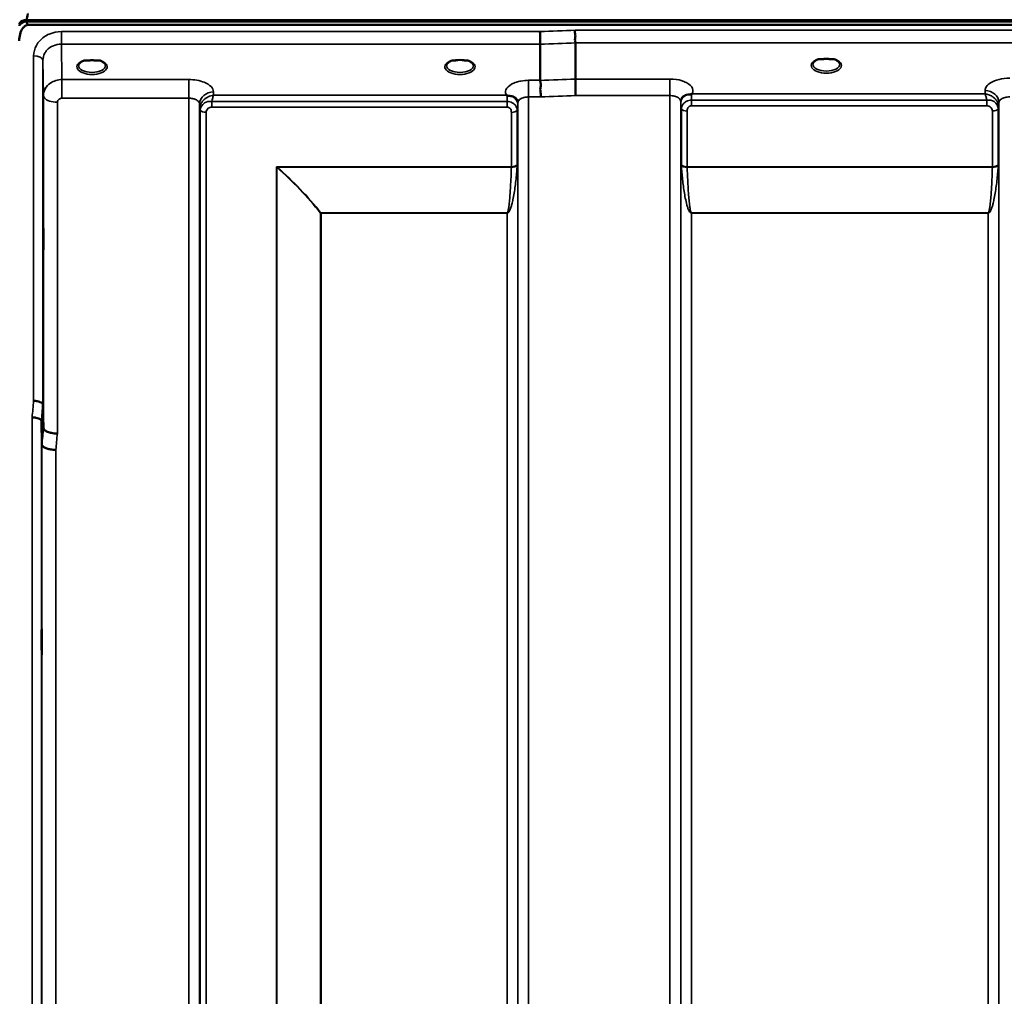
# Model space of a CAD drawing. Units: millimetres. Extents: x 0 to 14850, y 0 to 10500.
# Drawn here: x 7317 to 7637, y 7724 to 8041 of the extents above; entities that cross this region are included whole.
import ezdxf

# ---------------------------------------------------------------- set-up
doc = ezdxf.new("R2010")
doc.units = ezdxf.units.MM
doc.header["$LTSCALE"] = 50
doc.layers.add('Visible (ISO)', color=7, linetype='Continuous', lineweight=50)
doc.layers.add('Visible Narrow (ISO)', color=7, linetype='Continuous', lineweight=35)

msp = doc.modelspace()

# ---------------------------------------------------------------- linework, layer by layer
at = {"layer": 'Visible (ISO)'}
for p, q in [((7319.05, 8040.73), (8314.76, 8040.73)), ((7319.05, 8040.3), (7319.05, 8040.73)), ((7319.05, 8040.3), (8314.76, 8040.3)), ((7316.96, 8039.25), (7316.96, 8039.68)), ((8314.06, 8039.19), (7319.75, 8039.19)), ((7485.95, 8032.91), (7485.95, 8021.17)), ((7497.4, 8033.35), (7497.4, 8021.6)), ((7339.68, 8027.66), (7338.05, 8027.66)), ((7342.76, 8027.66), (7341.13, 8027.66)), ((7458.51, 8027.66), (7457.55, 8027.66)), ((7462.26, 8027.66), (7461.3, 8027.66)), ((7578.11, 8028.09), (7576.53, 8028.09)), ((7581.28, 8028.09), (7579.69, 8028.09)), ((7343.85, 8024.59), (7343.85, 8024.59)), ((7324.43, 7915.94), (7324.63, 7908.22)), ((7324.13, 7902.86), (7323.93, 7910.58))]:
    msp.add_line(p, q, dxfattribs=at)
for centre, major_axis, ratio, start_param, end_param in [((7319.75, 8039.16), (3, 0), 0.57735, 1.780503, 2.764425), ((7319.75, 8039.04), (-3, 0), 0.57735, 4.947213, 5.905287), ((7319.75, 8038.61), (-3, 0), 0.57735, 4.947213, 5.905287), ((7319.75, 8079.54), (0, 40.36), 0.074338, 2.906769, 3.141593), ((7319.75, 7956.83), (0, -85.91), 0.034921, 3.141593, 3.351299), ((7340.4, 8025.51), (4.3, 0), 0.507558, 1.401424, 1.740169), ((7459.9, 8025.55), (4.4, 0), 0.507558, 1.248208, 1.893385), ((7578.9, 8025.95), (4.3, 0), 0.507558, 1.386041, 1.755552)]:
    msp.add_ellipse(centre, major_axis=major_axis, ratio=ratio, start_param=start_param, end_param=end_param, dxfattribs=at)
for points, knots in [([(7319.75, 8039.19), (7319.56, 8039.19), (7319.37, 8039.16), (7319.02, 8039.04), (7318.85, 8038.96), (7318.39, 8038.66), (7318.12, 8038.39), (7317.49, 8037.55), (7317.2, 8036.87), (7316.83, 8035.45), (7316.75, 8034.71), (7316.75, 8034.03)], [0, 0, 0, 0, 0.0564436, 0.0564436, 0.1128872, 0.1128872, 0.2257744, 0.2257744, 0.4590328, 0.4590328, 0.6922912, 0.6922912, 0.6922912, 0.6922912]), ([(7316.96, 8039.8), (7316.88, 8039.68), (7316.82, 8039.61), (7316.79, 8039.57), (7316.79, 8039.56), (7316.79, 8039.56)], [-0.04362131, -0.04362131, -0.04362131, -0.04362131, -0.01760006, -0.01760006, -0.01752644, -0.01752644, -0.01752644, -0.01752644]), ([(7316.79, 8038.85), (7316.79, 8038.87), (7316.8, 8038.88), (7316.84, 8039.03), (7316.9, 8039.16), (7316.96, 8039.25)], [-0.0643786, -0.0643786, -0.0643786, -0.0643786, -0.05738138, -0.05738138, 0, 0, 0, 0]), ([(7485.89, 8036.98), (7485.9, 8036.64), (7485.91, 8036.27), (7485.92, 8035.6), (7485.92, 8035.32), (7485.93, 8034.94), (7485.93, 8034.83), (7485.94, 8034.35), (7485.94, 8034), (7485.95, 8033.37), (7485.95, 8033.11), (7485.95, 8032.91)], [-0.000801, -0.000801, -0.000801, -0.000801, 0.1160188, 0.1160188, 0.1999805, 0.1999805, 0.2332321, 0.2332321, 0.3504162, 0.3504162, 0.4675848, 0.4675848, 0.4675848, 0.4675848]), ([(7497.34, 8037.42), (7497.34, 8037.41), (7497.33, 8037.4), (7497.28, 8037.29), (7497.25, 8037.17), (7497.23, 8036.93), (7497.23, 8036.81), (7497.27, 8036.44), (7497.32, 8036.18), (7497.38, 8035.74), (7497.4, 8035.5), (7497.31, 8034.98), (7497.23, 8034.64), (7497.26, 8034.06), (7497.3, 8033.89), (7497.37, 8033.59), (7497.4, 8033.46), (7497.4, 8033.35)], [-0.9707782, -0.9707782, -0.9707782, -0.9707782, -0.9627915, -0.9627915, -0.8250648, -0.8250648, -0.692519, -0.692519, -0.4273441, -0.4273441, -0.2271722, -0.2271722, -0.1219607, -0.1219607, -0.0652015, -0.0652015, -0.000002, -0.000002, -0.000002, -0.000002]), ([(7338.13, 8027.66), (7337.75, 8027.55), (7337.41, 8027.42), (7336.81, 8027.1), (7336.55, 8026.92), (7336.2, 8026.56), (7336.1, 8026.39), (7336.02, 8026.15), (7336, 8026.06), (7336.01, 8025.97)], [0.0085484, 0.0085484, 0.0085484, 0.0085484, 0.1404982, 0.1404982, 0.2787328, 0.2787328, 0.4121416, 0.4121416, 0.4880703, 0.4880703, 0.4880703, 0.4880703]), ([(7338.05, 8027.66), (7338.01, 8027.66), (7337.96, 8027.66), (7337.86, 8027.65), (7337.82, 8027.65), (7337.77, 8027.64), (7337.77, 8027.64), (7337.77, 8027.64)], [0.00000044, 0.00000044, 0.00000044, 0.00000044, 0.01410321, 0.01410321, 0.02810706, 0.02810706, 0.02833779, 0.02833779, 0.02833779, 0.02833779]), ([(7344.8, 8025.97), (7344.8, 8026.09), (7344.78, 8026.21), (7344.67, 8026.45), (7344.59, 8026.57), (7344.29, 8026.89), (7344.04, 8027.08), (7343.44, 8027.4), (7343.09, 8027.54), (7342.7, 8027.66), (7342.69, 8027.66), (7342.68, 8027.66)], [0, 0, 0, 0, 0.1037392, 0.1037392, 0.1994444, 0.1994444, 0.3425216, 0.3425216, 0.4754481, 0.4754481, 0.4796968, 0.4796968, 0.4796968, 0.4796968]), ([(7343.04, 8027.64), (7343.04, 8027.64), (7343.04, 8027.64), (7342.99, 8027.65), (7342.94, 8027.65), (7342.86, 8027.66), (7342.82, 8027.66), (7342.77, 8027.66), (7342.76, 8027.66), (7342.76, 8027.66)], [-0.00022524, -0.00022524, -0.00022524, -0.00022524, 0, 0, 0.01405397, 0.01405397, 0.02570483, 0.02570483, 0.02846354, 0.02846354, 0.02846354, 0.02846354]), ([(7457.63, 8027.66), (7457.25, 8027.55), (7456.91, 8027.42), (7456.31, 8027.1), (7456.05, 8026.92), (7455.7, 8026.56), (7455.6, 8026.39), (7455.52, 8026.15), (7455.5, 8026.06), (7455.51, 8025.97)], [0.0085581, 0.0085581, 0.0085581, 0.0085581, 0.140499, 0.140499, 0.2787344, 0.2787344, 0.4121442, 0.4121442, 0.4880704, 0.4880704, 0.4880704, 0.4880704]), ([(7457.55, 8027.66), (7457.49, 8027.66), (7457.44, 8027.66), (7457.36, 8027.65), (7457.32, 8027.65), (7457.27, 8027.64), (7457.27, 8027.64), (7457.27, 8027.64)], [0, 0, 0, 0, 0.01790834, 0.01790834, 0.04852138, 0.04852138, 0.04902449, 0.04902449, 0.04902449, 0.04902449]), ([(7464.3, 8025.97), (7464.3, 8026.09), (7464.28, 8026.21), (7464.17, 8026.45), (7464.09, 8026.57), (7463.79, 8026.89), (7463.54, 8027.08), (7462.94, 8027.4), (7462.59, 8027.54), (7462.2, 8027.66), (7462.19, 8027.66), (7462.18, 8027.66)], [0, 0, 0, 0, 0.1037569, 0.1037569, 0.1994569, 0.1994569, 0.3425242, 0.3425242, 0.475452, 0.475452, 0.4796852, 0.4796852, 0.4796852, 0.4796852]), ([(7462.54, 8027.64), (7462.54, 8027.64), (7462.54, 8027.64), (7462.49, 8027.65), (7462.44, 8027.65), (7462.36, 8027.66), (7462.32, 8027.66), (7462.27, 8027.66), (7462.26, 8027.66), (7462.26, 8027.66)], [-0.00022524, -0.00022524, -0.00022524, -0.00022524, 0, 0, 0.01405395, 0.01405395, 0.02570478, 0.02570478, 0.02846348, 0.02846348, 0.02846348, 0.02846348]), ([(7576.61, 8028.09), (7576.23, 8027.98), (7575.88, 8027.84), (7575.29, 8027.52), (7575.04, 8027.34), (7574.69, 8026.98), (7574.59, 8026.81), (7574.52, 8026.57), (7574.5, 8026.49), (7574.51, 8026.4)], [0.0071086, 0.0071086, 0.0071086, 0.0071086, 0.1404372, 0.1404372, 0.2785959, 0.2785959, 0.4118732, 0.4118732, 0.4847166, 0.4847166, 0.4847166, 0.4847166]), ([(7576.53, 8028.09), (7576.52, 8028.09), (7576.51, 8028.09), (7576.46, 8028.09), (7576.43, 8028.09), (7576.35, 8028.08), (7576.3, 8028.08), (7576.26, 8028.07), (7576.26, 8028.07), (7576.26, 8028.07)], [0, 0, 0, 0, 0.00242042, 0.00242042, 0.01344364, 0.01344364, 0.02644484, 0.02644484, 0.02663911, 0.02663911, 0.02663911, 0.02663911]), ([(7583.3, 8026.4), (7583.3, 8026.52), (7583.28, 8026.64), (7583.17, 8026.88), (7583.09, 8027.01), (7582.79, 8027.32), (7582.54, 8027.51), (7581.93, 8027.84), (7581.58, 8027.98), (7581.19, 8028.09)], [0, 0, 0, 0, 0.1037971, 0.1037971, 0.1995143, 0.1995143, 0.3425034, 0.3425034, 0.4776901, 0.4776901, 0.4776901, 0.4776901]), ([(7581.55, 8028.07), (7581.55, 8028.07), (7581.55, 8028.07), (7581.5, 8028.08), (7581.45, 8028.08), (7581.37, 8028.09), (7581.33, 8028.09), (7581.29, 8028.09), (7581.29, 8028.09), (7581.28, 8028.09)], [-0.00020262, -0.00020262, -0.00020262, -0.00020262, 0, 0, 0.01442541, 0.01442541, 0.02527547, 0.02527547, 0.02704836, 0.02704836, 0.02704836, 0.02704836]), ([(7485.95, 8021.17), (7485.95, 8021.02), (7486, 8020.85), (7486.09, 8020.46), (7486.14, 8020.23), (7486.19, 8019.45), (7486.08, 8018.99), (7485.97, 8018.32), (7485.98, 8017.99), (7486.06, 8017.4), (7486.14, 8017.06), (7486.18, 8016.58), (7486.18, 8016.42), (7486.15, 8016.1), (7486.11, 8015.94), (7486.05, 8015.79), (7486.04, 8015.78), (7486.04, 8015.77)], [-0.3657122, -0.3657122, -0.3657122, -0.3657122, -0.3426251, -0.3426251, -0.3224291, -0.3224291, -0.2835971, -0.2835971, -0.2045435, -0.2045435, -0.1035771, -0.1035771, -0.052691, -0.052691, 0, 0, 0.0030442, 0.0030442, 0.0030442, 0.0030442]), ([(7497.4, 8021.6), (7497.4, 8021.34), (7497.41, 8020.99), (7497.42, 8020.16), (7497.42, 8019.69), (7497.43, 8019.05), (7497.43, 8018.91), (7497.44, 8018.4), (7497.45, 8018.02), (7497.47, 8017.14), (7497.48, 8016.66), (7497.49, 8016.22), (7497.49, 8016.21), (7497.49, 8016.21)], [0, 0, 0, 0, 0.1562232, 0.1562232, 0.3124676, 0.3124676, 0.3548266, 0.3548266, 0.468751, 0.468751, 0.6195033, 0.6195033, 0.621029, 0.621029, 0.621029, 0.621029]), ([(7475.19, 8016.25), (7475.18, 8016.26), (7475.16, 8016.27), (7475.14, 8016.27), (7475.12, 8016.28), (7475.11, 8016.29), (7475.09, 8016.3), (7475.07, 8016.3), (7475.06, 8016.31), (7475.05, 8016.31), (7475.04, 8016.31), (7475.04, 8016.32), (7475.03, 8016.32), (7475.02, 8016.32), (7475.01, 8016.33), (7475.01, 8016.33), (7475.01, 8016.33), (7475, 8016.33), (7475, 8016.33), (7475, 8016.33), (7475, 8016.33), (7474.99, 8016.34), (7474.99, 8016.34), (7474.99, 8016.34), (7474.99, 8016.34), (7474.99, 8016.34), (7474.99, 8016.34), (7474.99, 8016.34), (7474.99, 8016.34), (7474.99, 8016.34), (7474.99, 8016.34), (7474.99, 8016.34)], [0, 0, 0, 0, 0.0043978, 0.00659671, 0.00879562, 0.01099452, 0.01319341, 0.01539231, 0.01649176, 0.0175912, 0.01869065, 0.01979009, 0.02088953, 0.02198897, 0.02253867, 0.02308837, 0.02363784, 0.02418672, 0.02446083, 0.02473467, 0.02500819, 0.02528135, 0.02558562, 0.0257585, 0.02592503, 0.02606912, 0.02612773, 0.02617469, 0.02620801, 0.02622584, 0.02623963, 0.02623963, 0.02623963, 0.02623963]), ([(7476.78, 8016), (7476.53, 8016.06), (7476.28, 8016.09), (7476.06, 8016.12), (7475.91, 8016.14), (7475.77, 8016.15), (7475.65, 8016.17), (7475.58, 8016.17), (7475.5, 8016.18), (7475.43, 8016.19), (7475.39, 8016.2), (7475.36, 8016.21), (7475.32, 8016.22), (7475.27, 8016.23), (7475.23, 8016.24), (7475.19, 8016.25)], [0, 0, 0, 0, 0.0898516, 0.0898516, 0.0898516, 0.147793, 0.147793, 0.147793, 0.1818743, 0.1818743, 0.1818743, 0.2005162, 0.2005162, 0.2005162, 0.2227075, 0.2227075, 0.2227075, 0.2227075]), ([(7478.47, 8014.83), (7478.33, 8015.08), (7478.12, 8015.33), (7477.82, 8015.55), (7477.72, 8015.61), (7477.62, 8015.68), (7477.52, 8015.73), (7477.3, 8015.85), (7477.05, 8015.94), (7476.78, 8016)], [0.107941, 0.107941, 0.107941, 0.107941, 0.1883994, 0.1883994, 0.1883994, 0.2133415, 0.2133415, 0.2133415, 0.2656438, 0.2656438, 0.2656438, 0.2656438]), ([(7531.84, 8015.28), (7531.75, 8015.13), (7531.66, 8014.91), (7531.61, 8014.58), (7531.6, 8014.49), (7531.6, 8014.4)], [0, 0, 0, 0, 0.1450597, 0.1450597, 0.1970109, 0.1970109, 0.1970109, 0.1970109]), ([(7533.52, 8016.44), (7533.26, 8016.38), (7533.01, 8016.28), (7532.79, 8016.17), (7532.65, 8016.09), (7532.52, 8016.01), (7532.4, 8015.91), (7532.14, 8015.71), (7531.96, 8015.49), (7531.84, 8015.28)], [0, 0, 0, 0, 0.0946407, 0.0946407, 0.0946407, 0.1555044, 0.1555044, 0.1555044, 0.2828073, 0.2828073, 0.2828073, 0.2828073]), ([(7535.12, 8016.69), (7535.09, 8016.68), (7535.05, 8016.67), (7535.02, 8016.66), (7534.97, 8016.65), (7534.9, 8016.64), (7534.84, 8016.63), (7534.74, 8016.61), (7534.61, 8016.6), (7534.48, 8016.58), (7534.2, 8016.55), (7533.86, 8016.52), (7533.52, 8016.44)], [0, 0, 0, 0, 0.010789, 0.010789, 0.010789, 0.0290266, 0.0290266, 0.0290266, 0.0609789, 0.0609789, 0.0609789, 0.1272675, 0.1272675, 0.1272675, 0.1272675]), ([(7535.32, 8016.78), (7535.32, 8016.77), (7535.31, 8016.77), (7535.31, 8016.77), (7535.25, 8016.74), (7535.18, 8016.72), (7535.12, 8016.69)], [-0.00149985, -0.00149985, -0.00149985, -0.00149985, 0, 0, 0, 0.02478172, 0.02478172, 0.02478172, 0.02478172]), ([(7324.56, 7974.13), (7324.56, 7973.91), (7324.57, 7973.57), (7324.58, 7972.73), (7324.58, 7972.23), (7324.59, 7971.23), (7324.59, 7970.66), (7324.59, 7969.54), (7324.59, 7968.98), (7324.59, 7968.01), (7324.59, 7967.54), (7324.59, 7966.78), (7324.59, 7966.48), (7324.58, 7966.12), (7324.58, 7966.02), (7324.57, 7966.07), (7324.56, 7966.21), (7324.55, 7966.65), (7324.55, 7966.99), (7324.54, 7967.82), (7324.53, 7968.32), (7324.53, 7969.33), (7324.52, 7969.9), (7324.52, 7971.04), (7324.52, 7971.6), (7324.52, 7972.57), (7324.52, 7973.04), (7324.52, 7973.81), (7324.53, 7974.11), (7324.53, 7974.47), (7324.54, 7974.56), (7324.55, 7974.51), (7324.55, 7974.36), (7324.56, 7974.13)], [0, 0, 0, 0, 0.159533, 0.159533, 0.319067, 0.319067, 0.478594, 0.478594, 0.63812, 0.63812, 0.797647, 0.797647, 0.957174, 0.957174, 1.116707, 1.116707, 1.276241, 1.276241, 1.436902, 1.436902, 1.597564, 1.597564, 1.758222, 1.758222, 1.918881, 1.918881, 2.079539, 2.079539, 2.240197, 2.240197, 2.400859, 2.400859, 2.56152, 2.56152, 2.56152, 2.56152]), ([(7324.43, 7915.94), (7324.43, 7916.08), (7324.34, 7916.21), (7324.04, 7916.48), (7323.82, 7916.6), (7323.47, 7916.74), (7323.38, 7916.77), (7323.08, 7916.87), (7322.84, 7916.92), (7322.22, 7917.04), (7321.83, 7917.08), (7321.43, 7917.1)], [0, 0, 0, 0, 0.1170892, 0.1170892, 0.2342395, 0.2342395, 0.2685716, 0.2685716, 0.3515061, 0.3515061, 0.4703148, 0.4703148, 0.4703148, 0.4703148]), ([(7320.93, 7911.72), (7320.94, 7911.72), (7320.94, 7911.72), (7321.16, 7911.75), (7321.37, 7911.75), (7321.78, 7911.7), (7321.98, 7911.65), (7322.42, 7911.53), (7322.73, 7911.44), (7323.22, 7911.31), (7323.48, 7911.24), (7323.76, 7910.98), (7323.82, 7910.9), (7323.91, 7910.73), (7323.93, 7910.65), (7323.93, 7910.58)], [-0.0021992, -0.0021992, -0.0021992, -0.0021992, 0, 0, 0.0638458, 0.0638458, 0.1268488, 0.1268488, 0.2098765, 0.2098765, 0.2579991, 0.2579991, 0.2777714, 0.2777714, 0.2976922, 0.2976922, 0.2976922, 0.2976922]), ([(7324.63, 7908.22), (7324.63, 7908.04), (7324.72, 7907.79), (7325.19, 7907.39), (7325.5, 7907.23), (7326.16, 7906.96), (7326.39, 7906.88), (7326.82, 7906.77), (7327.01, 7906.73), (7327.5, 7906.62), (7327.8, 7906.56), (7328.44, 7906.48), (7328.77, 7906.46), (7329.1, 7906.48), (7329.12, 7906.48), (7329.13, 7906.48)], [0.0001437, 0.0001437, 0.0001437, 0.0001437, 0.155002, 0.155002, 0.2769862, 0.2769862, 0.3318288, 0.3318288, 0.3731331, 0.3731331, 0.4354992, 0.4354992, 0.4979203, 0.4979203, 0.4999803, 0.4999803, 0.4999803, 0.4999803]), ([(7328.63, 7901.15), (7328.03, 7901.18), (7327.45, 7901.24), (7326.9, 7901.34), (7326.83, 7901.35), (7326.76, 7901.37), (7326.68, 7901.38), (7326.23, 7901.48), (7325.81, 7901.59), (7325.45, 7901.73), (7325.33, 7901.77), (7325.22, 7901.82), (7325.12, 7901.87), (7324.86, 7901.99), (7324.64, 7902.12), (7324.48, 7902.26), (7324.25, 7902.46), (7324.13, 7902.66), (7324.13, 7902.86)], [-0.0009682, -0.0009682, -0.0009682, -0.0009682, 0.177253, 0.177253, 0.177253, 0.2006408, 0.2006408, 0.2006408, 0.3531595, 0.3531595, 0.3531595, 0.4022291, 0.4022291, 0.4022291, 0.5288903, 0.5288903, 0.5288903, 0.704531, 0.704531, 0.704531, 0.704531]), ([(7324.06, 7842.94), (7324.06, 7842.8), (7324.07, 7842.55), (7324.08, 7841.86), (7324.08, 7841.42), (7324.09, 7840.5), (7324.09, 7839.95), (7324.09, 7838.83), (7324.09, 7838.26), (7324.09, 7837.23), (7324.09, 7836.71), (7324.09, 7835.81), (7324.09, 7835.43), (7324.08, 7834.9), (7324.08, 7834.71), (7324.07, 7834.55), (7324.06, 7834.6), (7324.05, 7834.87), (7324.05, 7835.12), (7324.04, 7835.8), (7324.03, 7836.24), (7324.03, 7837.17), (7324.02, 7837.72), (7324.02, 7838.84), (7324.02, 7839.42), (7324.02, 7840.46), (7324.02, 7840.98), (7324.02, 7841.88), (7324.03, 7842.26), (7324.03, 7842.79), (7324.04, 7842.99), (7324.05, 7843.13), (7324.05, 7843.08), (7324.06, 7842.94)], [0, 0, 0, 0, 0.159533, 0.159533, 0.319067, 0.319067, 0.478594, 0.478594, 0.63812, 0.63812, 0.797647, 0.797647, 0.957174, 0.957174, 1.116707, 1.116707, 1.276241, 1.276241, 1.436902, 1.436902, 1.597564, 1.597564, 1.758222, 1.758222, 1.918881, 1.918881, 2.079539, 2.079539, 2.240197, 2.240197, 2.400859, 2.400859, 2.56152, 2.56152, 2.56152, 2.56152])]:
    msp.add_open_spline(points, degree=3, knots=knots, dxfattribs=at)
for points in [[(7326.13, 8019.65), (7326.13, 8019.65), (7326.13, 8019.65), (7326.13, 8019.65)], [(7327.19, 8020.47), (7327.19, 8020.47), (7327.19, 8020.47), (7327.19, 8020.47)], [(7478.71, 8014), (7478.7, 8014.32), (7478.59, 8014.64), (7478.47, 8014.83)], [(7478.71, 8013.95), (7478.71, 8013.95), (7478.71, 8013.95), (7478.71, 8013.96)], [(7531.6, 8014.4), (7531.6, 8014.39), (7531.6, 8014.38), (7531.6, 8014.37)]]:
    msp.add_open_spline(points, degree=3, dxfattribs=at)
at = {"layer": 'Visible Narrow (ISO)'}
for p, q in [((7316.96, 8039.68), (7316.96, 8039.8)), ((7330.43, 8032.91), (7330.43, 8036.98)), ((7485.89, 8036.98), (7330.43, 8036.98)), ((8136.47, 8037.42), (7497.34, 8037.42)), ((7330.43, 8032.91), (7485.95, 8032.91)), ((7330.63, 8021.42), (7330.43, 8032.91)), ((7497.4, 8033.35), (8136.4, 8033.35)), ((7321.43, 7917.1), (7321.43, 8029.11)), ((7324.43, 8027.66), (7324.63, 8016.21)), ((7324.43, 8027.66), (7324.43, 7915.94)), ((7344.21, 8024.85), (7344.21, 8024.85)), ((7371.85, 8021.42), (7330.63, 8021.42)), ((7330.63, 8021.42), (7330.63, 8017.9)), ((7371.85, 8021.42), (7371.85, 8015.35)), ((7485.95, 8021.17), (7482.21, 8021.17)), ((7482.21, 8021.17), (7482.21, 8015.77)), ((7528.1, 8021.6), (7497.4, 8021.6)), ((7528.1, 8016.21), (7528.1, 8021.6)), ((7326.53, 8020.01), (7326.53, 8020.01)), ((7327.06, 8020.38), (7327.06, 8020.38)), ((7330.63, 8017.9), (7330.63, 8015.35)), ((7630.46, 8017.83), (7630.44, 8016.78)), ((7324.63, 7908.22), (7324.63, 8016.21)), ((7330.63, 8015.35), (7371.85, 8015.35)), ((7371.85, 6841.24), (7371.85, 8015.35)), ((7379.86, 8016.34), (7379.85, 8017.39)), ((7474.99, 8016.34), (7379.86, 8016.34)), ((7482.21, 8015.77), (7482.21, 6841.23)), ((7482.21, 8015.77), (7486.04, 8015.77)), ((7497.49, 8016.21), (7528.1, 8016.21)), ((7528.1, 6841.22), (7528.1, 8016.21)), ((7535.12, 8012.93), (7535.12, 8014.72)), ((7631.02, 8014.72), (7535.12, 8014.72)), ((7630.44, 8016.78), (7535.32, 8016.78)), ((7631.02, 8012.93), (7631.02, 8014.72)), ((7329.13, 8014.05), (7329.13, 7906.48)), ((7375.35, 8013.49), (7375.35, 6844.71)), ((7375.35, 8013.49), (7375.37, 8011.94)), ((7375.37, 6847.77), (7375.37, 8011.94)), ((7375.57, 6848.91), (7375.57, 8011.39)), ((7379.29, 8012.5), (7379.29, 8014.29)), ((7475.19, 8014.29), (7379.29, 8014.29)), ((7379.29, 8012.5), (7475.19, 8012.5)), ((7475.19, 8012.5), (7475.19, 8014.29)), ((7478.48, 8011.41), (7478.48, 7993.75)), ((7478.68, 8011.96), (7478.68, 6847.77)), ((7478.69, 8013.31), (7478.71, 8014.07)), ((7478.71, 6844.7), (7478.71, 8013.93)), ((7531.6, 8014.5), (7531.61, 8013.74)), ((7531.6, 8014.37), (7531.6, 6844.69)), ((7531.62, 6847.76), (7531.62, 8012.4)), ((7531.82, 7993.75), (7531.82, 8011.84)), ((7535.12, 8012.93), (7631.02, 8012.93)), ((7634.73, 8011.82), (7634.73, 7993.75)), ((7634.93, 8012.38), (7634.96, 8013.93)), ((7634.93, 8012.38), (7634.93, 6847.76)), ((7634.96, 6844.7), (7634.96, 8013.93)), ((7377.46, 8010.74), (7377.46, 6850.24)), ((7476.6, 7993.13), (7476.6, 8010.76)), ((7533.71, 8011.19), (7533.71, 7993.13)), ((7632.85, 7993.13), (7632.85, 8011.17)), ((7476.6, 7993.13), (7400.33, 7993.13)), ((7400.33, 6850.83), (7400.33, 7993.13)), ((7400.46, 7992.88), (7400.46, 6850.83)), ((7400.61, 7993), (7476.59, 7993)), ((7632.85, 7993.13), (7533.71, 7993.13)), ((7533.71, 7993), (7632.84, 7993)), ((7414.63, 6852.67), (7414.63, 7978.05)), ((7414.77, 7978.04), (7414.77, 7978.14)), ((7475.18, 7978.14), (7414.77, 7978.14)), ((7414.77, 7978.04), (7414.77, 6852.67)), ((7414.77, 7978.04), (7475.18, 7978.04)), ((7475.18, 7978.14), (7475.18, 7978.04)), ((7475.18, 6852.67), (7475.18, 7978.04)), ((7631.43, 7978.14), (7535.12, 7978.14)), ((7535.12, 7978.14), (7535.12, 7978.04)), ((7535.12, 7978.04), (7631.43, 7978.04)), ((7535.12, 7978.04), (7535.12, 6852.67)), ((7631.43, 7978.14), (7631.43, 7978.04)), ((7631.43, 6852.67), (7631.43, 7978.04)), ((7320.93, 6823.57), (7320.93, 7911.72)), ((7323.93, 7910.58), (7323.93, 6826.53)), ((7324.13, 6848.75), (7324.13, 7902.86)), ((7328.63, 7901.15), (7328.63, 6853.18))]:
    msp.add_line(p, q, dxfattribs=at)
for centre, major_axis, ratio, start_param, end_param in [((7758.56, 7631.14), (-18712.37, -706.88), 0.022209, 4.72551, 4.726122), ((7758.69, 7628.56), (-18712.37, -704.3), 0.022128, 4.72552, 4.726132), ((7321.43, 8027.65), (3, 0), 0.485327, 0.008727, 1.570796), ((7340.4, 8025.55), (4.9, 0), 0.507558, 2.138672, 7.286106), ((7459.9, 8025.55), (4.9, 0), 0.507558, 2.138672, 7.286106), ((7578.9, 8025.98), (4.9, 0), 0.507558, 2.141394, 7.283384), ((7340.4, 8025.98), (-4.4, 0), 0.508416, 0.003449, 3.138337), ((7459.9, 8025.98), (-4.4, 0), 0.508416, 0.003426, 3.138363), ((7578.9, 8026.41), (-4.4, 0), 0.508416, 0.003309, 3.138403), ((7918.86, 7634.58), (-18185.58, -684.47), 0.022128, 4.734734, 4.735364), ((7630.46, 8013.95), (4.5, -0.08), 0.861596, 0.015019, 1.585606), ((7329.13, 8016.23), (-4.5, 0), 0.484691, 0.008727, 0.369868), ((7329.13, 8016.23), (-4.5, 0), 0.484691, 0.369868, 1.570796), ((7379.85, 8013.51), (-4.5, -0.08), 0.861596, 4.69758, 6.268161), ((7475.19, 8013.31), (0, -3.56), 0.001594, 3.74019, 4.434959), ((7475.19, 8013.32), (3.5, -0.06), 0.861596, 0.015014, 1.111508), ((7919.04, 7631.14), (-18185.58, -681.02), 0.022017, 4.734747, 4.735377), ((7535.11, 8013.76), (-3.5, -0.06), 0.861596, 5.171917, 6.268176), ((7535.11, 8012.9), (0, 4.5), 0.001692, 5.130185, 5.714838), ((7378.87, 8011.98), (-3.5, 0.1), 0.485924, 0.023267, 0.353471), ((7377.62, 8011.97), (-0.08, -2.75), 0.817995, 4.712093, 4.746763), ((7378.87, 8011.95), (-3.5, 0), 0.486043, 0.008727, 0.339837), ((7377.46, 8011.76), (-2, 0.06), 0.485962, 0.35348, 1.58444), ((7378.44, 8011.4), (-0.07, -3.06), 0.934432, 4.708482, 4.738527), ((7377.46, 8011.71), (-2, 0), 0.486043, 0.339837, 1.570796), ((7476.6, 8011.73), (2, 0), 0.48607, 4.712389, 5.943348), ((7475.18, 8011.98), (3.5, 0), 0.48607, 5.943348, 6.274459), ((7535.12, 8012.41), (-3.5, 0), 0.486627, 0.008727, 0.339831), ((7533.71, 8012.17), (-2, 0), 0.486627, 0.339837, 1.570796), ((7632.85, 8012.2), (2, 0.05), 0.486526, 4.699077, 5.930037), ((7632.85, 8012.15), (2, 0), 0.4866, 4.712389, 5.943348), ((7631.43, 8012.41), (3.5, 0.1), 0.486488, 5.930046, 6.260291), ((7631.43, 8012.39), (3.5, 0), 0.4866, 5.943348, 6.274459), ((7631.87, 8011.83), (0.07, -3.06), 0.934739, 1.545566, 1.574838), ((7632.68, 8012.41), (0.08, -2.75), 0.818028, 1.537089, 1.570866), ((7379.07, 8010.74), (-0.05, -1.72), 0.936655, 4.71114, 4.741183), ((7631.24, 8011.18), (0.04, -1.72), 0.936976, 1.542912, 1.572182), ((7400.33, 7988.53), (-8.65, 4.89), 0.414142, 4.911229, 4.942627), ((7400.33, 7988.55), (4, -9.04), 0.207282, 1.976839, 2.008412), ((7400.6, 7993.81), (-1.35, -1.47), 0.283829, 1.173271, 1.271835), ((7400.61, 7993.8), (-1.34, -1.49), 0.27908, 1.169842, 1.269675), ((7476.59, 7993.8), (2, -0.06), 0.398616, 4.723609, 5.948233), ((7475.65, 7992.52), (-0.51, -1.54), 0.517756, 2.054946, 2.143299), ((7476.6, 7994.06), (2, 0), 0.4635, 4.712389, 5.943348), ((7477.01, 7991.85), (1.06, 3), 0.341594, 5.405296, 5.513671), ((7533.71, 7994.06), (-2, 0), 0.4635, 0.339837, 1.570796), ((7533.3, 7991.85), (1.06, -3), 0.341594, 3.911107, 4.019482), ((7533.71, 7993.8), (-2, -0.06), 0.398616, 0.334952, 1.559576), ((7534.66, 7992.52), (-0.51, 1.54), 0.517756, 0.998294, 1.086647), ((7632.84, 7993.8), (2, -0.06), 0.398616, 4.723609, 5.948233), ((7631.9, 7992.52), (-0.51, -1.54), 0.517756, 2.054946, 2.143299), ((7632.85, 7994.06), (2, 0), 0.4635, 4.712389, 5.943348), ((7633.26, 7991.85), (1.06, 3), 0.341594, 5.405296, 5.513671), ((7414.77, 7978.93), (-1.57, -1.24), 0.322782, 1.23456, 1.320841), ((7414.77, 7978.93), (2, 0), 0.444748, 4.642576, 4.712389), ((7328.05, 7631.14), (-64.82, -820), 0.037748, 4.359154, 4.366147), ((7331.04, 7630.9), (64.82, 817), 0.037885, 1.217424, 1.224416), ((7331.09, 7631.49), (-63.04, -794.5), 0.037885, 4.359632, 4.366823), ((7335.58, 7631.14), (63.04, 790), 0.038098, 1.217827, 1.225018)]:
    msp.add_ellipse(centre, major_axis=major_axis, ratio=ratio, start_param=start_param, end_param=end_param, dxfattribs=at)
for points, knots in [([(7330.43, 8036.98), (7329.09, 8036.98), (7326.38, 8036.44), (7323.69, 8034.56), (7321.89, 8032.04), (7321.43, 8030.28), (7321.43, 8029.11)], [0, 0, 0, 0, 0.401825, 0.80365, 1.004562, 1.406387, 1.406387, 1.406387, 1.406387]), ([(7324.43, 8027.66), (7324.43, 8028.45), (7324.73, 8029.62), (7325.94, 8031.31), (7327.73, 8032.56), (7329.54, 8032.91), (7330.43, 8032.91)], [-1.406387, -1.406387, -1.406387, -1.406387, -1.004562, -0.80365, -0.401825, 0, 0, 0, 0]), ([(7337.77, 8027.64), (7337.83, 8027.65), (7337.93, 8027.65), (7338.03, 8027.66), (7338.06, 8027.66), (7338.07, 8027.66)], [0.00000001, 0.00000001, 0.00000001, 0.00000001, 0.02019164, 0.03028746, 0.0323643, 0.0323643, 0.0323643, 0.0323643]), ([(7342.74, 8027.66), (7342.77, 8027.66), (7342.87, 8027.65), (7342.98, 8027.65), (7343.04, 8027.64)], [0.10902119, 0.10902119, 0.10902119, 0.10902119, 0.12114985, 0.14134149, 0.14134149, 0.14134149, 0.14134149]), ([(7457.27, 8027.64), (7457.32, 8027.65), (7457.38, 8027.65), (7457.48, 8027.66), (7457.54, 8027.66), (7457.57, 8027.66)], [0.00000001, 0.00000001, 0.00000001, 0.00000001, 0.01514373, 0.02019164, 0.03233397, 0.03233397, 0.03233397, 0.03233397]), ([(7462.24, 8027.66), (7462.27, 8027.66), (7462.37, 8027.65), (7462.48, 8027.65), (7462.54, 8027.64)], [0.10902119, 0.10902119, 0.10902119, 0.10902119, 0.12114985, 0.14134149, 0.14134149, 0.14134149, 0.14134149]), ([(7576.26, 8028.07), (7576.32, 8028.08), (7576.39, 8028.08), (7576.45, 8028.08), (7576.49, 8028.09), (7576.52, 8028.09), (7576.55, 8028.09)], [0.00000061, 0.00000061, 0.00000061, 0.00000061, 0.02060566, 0.02060566, 0.02060566, 0.03155858, 0.03155858, 0.03155858, 0.03155858]), ([(7581.26, 8028.09), (7581.29, 8028.09), (7581.32, 8028.09), (7581.36, 8028.08), (7581.42, 8028.08), (7581.49, 8028.08), (7581.55, 8028.07)], [0.11264976, 0.11264976, 0.11264976, 0.11264976, 0.12363395, 0.12363395, 0.12363395, 0.14423909, 0.14423909, 0.14423909, 0.14423909]), ([(7330.63, 8021.42), (7329.29, 8021.41), (7327.04, 8020.72), (7325.04, 8018.53), (7324.63, 8016.98), (7324.63, 8016.21)], [0, 0, 0, 0, 0.1004591, 0.1674319, 0.2344047, 0.2344047, 0.2344047, 0.2344047]), ([(7379.85, 8017.39), (7379.84, 8017.99), (7379.28, 8019.2), (7377.17, 8020.52), (7374.53, 8021.26), (7372.73, 8021.42), (7371.85, 8021.42)], [-1.241916, -1.241916, -1.241916, -1.241916, -0.887083, -0.53225, -0.266125, 0, 0, 0, 0]), ([(7482.21, 8021.17), (7481.35, 8021.17), (7479.97, 8021.05), (7478.1, 8020.59), (7476.08, 8019.75), (7474.87, 8018.53), (7474.65, 8017.24), (7474.81, 8016.65), (7474.99, 8016.34)], [0, 0, 0, 0, 0.256795, 0.410871, 0.616307, 1.027178, 1.181255, 1.373034, 1.373034, 1.373034, 1.373034]), ([(7535.32, 8016.78), (7535.45, 8017.01), (7535.78, 8017.94), (7535.14, 8019.6), (7532.23, 8021.21), (7529.47, 8021.6), (7528.1, 8021.6)], [-1.373045, -1.373045, -1.373045, -1.373045, -1.232872, -0.821915, -0.410957, 0, 0, 0, 0]), ([(7638.46, 8021.85), (7637.28, 8021.85), (7634.89, 8021.58), (7632.26, 8020.52), (7630.79, 8019.18), (7630.47, 8018.28), (7630.46, 8017.83)], [-1.241906, -1.241906, -1.241906, -1.241906, -0.887076, -0.532246, -0.266123, 0, 0, 0, 0]), ([(7329.13, 8014.05), (7329.13, 8014.24), (7329.23, 8014.63), (7329.73, 8015.18), (7330.29, 8015.35), (7330.63, 8015.35)], [-0.2344047, -0.2344047, -0.2344047, -0.2344047, -0.1674319, -0.1004591, 0, 0, 0, 0]), ([(7371.85, 8015.35), (7372.23, 8015.35), (7373.02, 8015.28), (7374.17, 8014.94), (7375.1, 8014.33), (7375.34, 8013.77), (7375.35, 8013.49)], [0, 0, 0, 0, 0.266125, 0.53225, 0.887083, 1.241916, 1.241916, 1.241916, 1.241916]), ([(7379.86, 8016.34), (7379.86, 8016.34), (7379.85, 8016.34), (7379.56, 8016.3), (7378.71, 8016.13), (7377.6, 8015.62), (7376.61, 8014.8), (7375.98, 8014.02), (7375.52, 8013.08), (7375.38, 8012.38), (7375.37, 8012.03)], [-0.0006297, -0.0006297, -0.0006297, -0.0006297, 0, 0, 0.0266646, 0.0799939, 0.1066585, 0.1333231, 0.1599877, 0.1866523, 0.1866523, 0.1866523, 0.1866523]), ([(7379.29, 8014.29), (7379.3, 8014.33), (7379.42, 8014.94), (7379.61, 8015.67), (7379.8, 8016.18), (7379.86, 8016.33), (7379.86, 8016.34), (7379.86, 8016.34)], [-0.08383745, -0.08383745, -0.08383745, -0.08383745, -0.07999385, -0.02666462, 0, 0, 0.00062971, 0.00062971, 0.00062971, 0.00062971]), ([(7478.71, 8013.93), (7478.71, 8013.93), (7478.71, 8013.94), (7478.71, 8013.94), (7478.71, 8014.05), (7478.73, 8014.16), (7478.77, 8014.27), (7478.82, 8014.4), (7478.89, 8014.52), (7478.99, 8014.64), (7479.15, 8014.84), (7479.37, 8015.02), (7479.63, 8015.17), (7479.67, 8015.2), (7479.71, 8015.22), (7479.75, 8015.24), (7479.94, 8015.34), (7480.15, 8015.42), (7480.38, 8015.5), (7480.54, 8015.55), (7480.71, 8015.6), (7480.88, 8015.63), (7480.93, 8015.65), (7480.98, 8015.66), (7481.03, 8015.66), (7481.41, 8015.74), (7481.81, 8015.77), (7482.21, 8015.77)], [-1.164351, -1.164351, -1.164351, -1.164351, -1.160968, -1.160968, -1.160968, -1.027522, -1.027522, -1.027522, -0.870609, -0.870609, -0.870609, -0.616511, -0.616511, -0.616511, -0.580332, -0.580332, -0.580332, -0.410723, -0.410723, -0.410723, -0.290144, -0.290144, -0.290144, -0.256477, -0.256477, -0.256477, 0, 0, 0, 0]), ([(7528.1, 8016.21), (7528.55, 8016.21), (7529.01, 8016.16), (7529.43, 8016.07), (7529.6, 8016.03), (7529.77, 8015.99), (7529.93, 8015.93), (7530.16, 8015.86), (7530.37, 8015.77), (7530.55, 8015.67), (7530.82, 8015.53), (7531.05, 8015.37), (7531.22, 8015.19), (7531.25, 8015.15), (7531.29, 8015.12), (7531.32, 8015.08), (7531.49, 8014.86), (7531.59, 8014.61), (7531.6, 8014.37), (7531.6, 8014.37), (7531.6, 8014.37), (7531.6, 8014.37)], [0, 0, 0, 0, 0.290148, 0.290148, 0.290148, 0.410604, 0.410604, 0.410604, 0.580338, 0.580338, 0.580338, 0.821704, 0.821704, 0.821704, 0.870612, 0.870612, 0.870612, 1.160963, 1.160963, 1.160963, 1.164342, 1.164342, 1.164342, 1.164342]), ([(7535.12, 8014.72), (7534.51, 8014.72), (7533.91, 8014.56), (7533.42, 8014.3), (7533.25, 8014.21), (7533.09, 8014.11), (7532.94, 8014), (7532.69, 8013.8), (7532.48, 8013.58), (7532.33, 8013.36), (7532.32, 8013.35), (7532.31, 8013.34), (7532.3, 8013.33), (7532.06, 8012.98), (7531.93, 8012.64), (7531.87, 8012.32), (7531.84, 8012.16), (7531.83, 8012.01), (7531.83, 8011.84)], [0, 0, 0, 0, 0.0779215, 0.0779215, 0.0779215, 0.1050091, 0.1050091, 0.1050091, 0.1535389, 0.1535389, 0.1535389, 0.1558431, 0.1558431, 0.1558431, 0.2337646, 0.2337646, 0.2337646, 0.2727254, 0.2727254, 0.2727254, 0.2727254]), ([(7634.93, 8012.47), (7634.93, 8012.71), (7634.89, 8012.96), (7634.83, 8013.2), (7634.78, 8013.44), (7634.69, 8013.67), (7634.6, 8013.89), (7634.56, 8013.96), (7634.53, 8014.04), (7634.49, 8014.11), (7634.3, 8014.46), (7634.07, 8014.79), (7633.81, 8015.07), (7633.63, 8015.26), (7633.44, 8015.44), (7633.24, 8015.6), (7633.09, 8015.72), (7632.94, 8015.83), (7632.79, 8015.93), (7632.42, 8016.16), (7632.04, 8016.35), (7631.65, 8016.49), (7631.45, 8016.56), (7631.26, 8016.62), (7631.06, 8016.67), (7630.86, 8016.71), (7630.66, 8016.75), (7630.46, 8016.77), (7630.46, 8016.77), (7630.45, 8016.77), (7630.44, 8016.78)], [0, 0, 0, 0, 0.0186715, 0.0186715, 0.0186715, 0.0373431, 0.0373431, 0.0373431, 0.0436104, 0.0436104, 0.0436104, 0.0746862, 0.0746862, 0.0746862, 0.0961289, 0.0961289, 0.0961289, 0.1120292, 0.1120292, 0.1120292, 0.1493723, 0.1493723, 0.1493723, 0.1680439, 0.1680439, 0.1680439, 0.1867154, 0.1867154, 0.1867154, 0.1873451, 0.1873451, 0.1873451, 0.1873451]), ([(7630.44, 8016.78), (7630.44, 8016.77), (7630.45, 8016.77), (7630.49, 8016.66), (7630.58, 8016.44), (7630.75, 8015.9), (7630.9, 8015.31), (7631, 8014.82), (7631.02, 8014.72)], [-0.18734511, -0.18734511, -0.18734511, -0.18734511, -0.1867154, -0.1867154, -0.16804386, -0.14937232, -0.11202924, -0.10280981, -0.10280981, -0.10280981, -0.10280981]), ([(7634.73, 8011.91), (7634.71, 8012.83), (7633.87, 8014.37), (7631.89, 8014.86), (7631.02, 8014.72)], [0, 0, 0, 0, 0.1685005, 0.2948759, 0.2948759, 0.2948759, 0.2948759]), ([(7634.96, 8013.93), (7634.96, 8014.14), (7635.1, 8014.56), (7635.75, 8015.17), (7636.9, 8015.66), (7637.94, 8015.78), (7638.46, 8015.78)], [0, 0, 0, 0, 0.266123, 0.532246, 0.887076, 1.241906, 1.241906, 1.241906, 1.241906]), ([(7379.29, 8014.29), (7378.42, 8014.42), (7376.45, 8013.94), (7375.6, 8012.4), (7375.57, 8011.48)], [0, 0, 0, 0, 0.1263629, 0.2948469, 0.2948469, 0.2948469, 0.2948469]), ([(7377.46, 8010.79), (7377.47, 8011.28), (7377.9, 8012.14), (7378.87, 8012.5), (7379.29, 8012.5)], [-0.2948469, -0.2948469, -0.2948469, -0.2948469, -0.1263629, 0, 0, 0, 0]), ([(7478.48, 8011.41), (7478.48, 8011.73), (7478.39, 8012.34), (7477.79, 8013.27), (7476.7, 8014.05), (7475.79, 8014.29), (7475.19, 8014.29)], [0, 0, 0, 0, 0.0779087, 0.1558174, 0.1947717, 0.2726802, 0.2726802, 0.2726802, 0.2726802]), ([(7475.19, 8012.5), (7475.45, 8012.5), (7475.84, 8012.38), (7476.3, 8011.98), (7476.56, 8011.44), (7476.6, 8010.99), (7476.6, 8010.76)], [-0.2726804, -0.2726804, -0.2726804, -0.2726804, -0.1947717, -0.1558174, -0.0779087, 0, 0, 0, 0]), ([(7478.68, 8011.96), (7478.68, 8012.09), (7478.68, 8012.38), (7478.69, 8012.9), (7478.69, 8013.2), (7478.69, 8013.31)], [-0.1536476, -0.1536476, -0.1536476, -0.1536476, -0.1097483, -0.065849, 0, 0, 0, 0]), ([(7531.61, 8013.74), (7531.62, 8013.67), (7531.62, 8013.46), (7531.62, 8012.97), (7531.62, 8012.59), (7531.62, 8012.4)], [-0.1537102, -0.1537102, -0.1537102, -0.1537102, -0.109793, -0.0658758, 0, 0, 0, 0]), ([(7533.71, 8011.19), (7533.71, 8011.31), (7533.73, 8011.65), (7533.86, 8012.21), (7534.34, 8012.78), (7534.86, 8012.93), (7535.12, 8012.93)], [-0.2727254, -0.2727254, -0.2727254, -0.2727254, -0.2337646, -0.1558431, -0.0779215, 0, 0, 0, 0]), ([(7631.02, 8012.93), (7631.44, 8012.93), (7632.41, 8012.57), (7632.83, 8011.71), (7632.85, 8011.22)], [-0.2948759, -0.2948759, -0.2948759, -0.2948759, -0.1685005, 0, 0, 0, 0]), ([(7475.18, 7978.04), (7475.21, 7978.04), (7475.23, 7978.05), (7475.25, 7978.05), (7475.28, 7978.05), (7475.31, 7978.06), (7475.33, 7978.07), (7475.38, 7978.08), (7475.42, 7978.1), (7475.45, 7978.12), (7475.51, 7978.16), (7475.56, 7978.2), (7475.6, 7978.24), (7475.69, 7978.33), (7475.76, 7978.42), (7475.82, 7978.51), (7475.94, 7978.68), (7476.03, 7978.86), (7476.12, 7979.05), (7476.28, 7979.41), (7476.41, 7979.77), (7476.53, 7980.14), (7476.64, 7980.5), (7476.74, 7980.87), (7476.84, 7981.24), (7476.91, 7981.53), (7476.98, 7981.83), (7477.04, 7982.12), (7477.06, 7982.19), (7477.08, 7982.27), (7477.09, 7982.34), (7477.25, 7983.08), (7477.39, 7983.82), (7477.51, 7984.56), (7477.63, 7985.3), (7477.74, 7986.04), (7477.83, 7986.78), (7478.04, 7988.37), (7478.21, 7989.97), (7478.34, 7991.57), (7478.39, 7992.21), (7478.44, 7992.85), (7478.48, 7993.49)], [0, 0, 0, 0, 0.003018, 0.003018, 0.003018, 0.007019, 0.007019, 0.007019, 0.014764, 0.014764, 0.014764, 0.028919, 0.028919, 0.028919, 0.058064, 0.058064, 0.058064, 0.116572, 0.116572, 0.116572, 0.233469, 0.233469, 0.233469, 0.350358, 0.350358, 0.350358, 0.443719, 0.443719, 0.443719, 0.467263, 0.467263, 0.467263, 0.701048, 0.701048, 0.701048, 0.934782, 0.934782, 0.934782, 1.435992, 1.435992, 1.435992, 1.636003, 1.636003, 1.636003, 1.636003]), ([(7476.59, 7993), (7476.53, 7990.86), (7476.42, 7988), (7476.19, 7984.44), (7476.04, 7982.66), (7475.9, 7981.23), (7475.77, 7980.17), (7475.63, 7979.28), (7475.49, 7978.67), (7475.39, 7978.37), (7475.3, 7978.21), (7475.23, 7978.14), (7475.18, 7978.14)], [-1.636003, -1.636003, -1.636003, -1.636003, -0.934859, -0.701144, -0.467429, -0.350572, -0.233715, -0.116857, -0.058429, -0.029214, -0.014607, 0, 0, 0, 0]), ([(7531.83, 7993.49), (7531.93, 7991.99), (7532.18, 7989.01), (7532.65, 7985.29), (7533.19, 7982.34), (7533.64, 7980.5), (7534.09, 7979.22), (7534.42, 7978.59), (7534.65, 7978.28), (7534.85, 7978.12), (7535.01, 7978.04), (7535.12, 7978.04)], [-5.688902, -5.688902, -5.688902, -5.688902, -5.221472, -4.754043, -4.520328, -4.286613, -4.169756, -4.111327, -4.082113, -4.067506, -4.052899, -4.052899, -4.052899, -4.052899]), ([(7535.12, 7978.14), (7535.07, 7978.14), (7535.01, 7978.21), (7534.92, 7978.37), (7534.82, 7978.67), (7534.68, 7979.28), (7534.49, 7980.52), (7534.3, 7982.3), (7534.06, 7985.15), (7533.86, 7988.72), (7533.75, 7991.57), (7533.71, 7993)], [4.052899, 4.052899, 4.052899, 4.052899, 4.067506, 4.082113, 4.111327, 4.169756, 4.286613, 4.520328, 4.754043, 5.221472, 5.688902, 5.688902, 5.688902, 5.688902]), ([(7631.43, 7978.04), (7631.46, 7978.04), (7631.48, 7978.05), (7631.5, 7978.05), (7631.53, 7978.05), (7631.56, 7978.06), (7631.58, 7978.07), (7631.63, 7978.08), (7631.67, 7978.1), (7631.7, 7978.12), (7631.76, 7978.16), (7631.81, 7978.2), (7631.85, 7978.24), (7631.94, 7978.33), (7632.01, 7978.42), (7632.07, 7978.51), (7632.19, 7978.68), (7632.28, 7978.86), (7632.37, 7979.05), (7632.53, 7979.41), (7632.66, 7979.77), (7632.78, 7980.14), (7632.89, 7980.5), (7632.99, 7980.87), (7633.09, 7981.24), (7633.16, 7981.53), (7633.23, 7981.83), (7633.29, 7982.12), (7633.31, 7982.19), (7633.33, 7982.27), (7633.34, 7982.34), (7633.5, 7983.08), (7633.64, 7983.82), (7633.76, 7984.56), (7633.88, 7985.3), (7633.99, 7986.04), (7634.08, 7986.78), (7634.29, 7988.37), (7634.46, 7989.97), (7634.59, 7991.57), (7634.64, 7992.21), (7634.69, 7992.85), (7634.73, 7993.49)], [0, 0, 0, 0, 0.003018, 0.003018, 0.003018, 0.007019, 0.007019, 0.007019, 0.014764, 0.014764, 0.014764, 0.028919, 0.028919, 0.028919, 0.058064, 0.058064, 0.058064, 0.116572, 0.116572, 0.116572, 0.23347, 0.23347, 0.23347, 0.350359, 0.350359, 0.350359, 0.443719, 0.443719, 0.443719, 0.467264, 0.467264, 0.467264, 0.701049, 0.701049, 0.701049, 0.934783, 0.934783, 0.934783, 1.435993, 1.435993, 1.435993, 1.636003, 1.636003, 1.636003, 1.636003]), ([(7632.84, 7993), (7632.78, 7990.86), (7632.67, 7988), (7632.44, 7984.44), (7632.29, 7982.66), (7632.15, 7981.23), (7632.02, 7980.17), (7631.88, 7979.28), (7631.74, 7978.67), (7631.64, 7978.37), (7631.55, 7978.21), (7631.48, 7978.14), (7631.43, 7978.14)], [-1.636003, -1.636003, -1.636003, -1.636003, -0.934859, -0.701144, -0.467429, -0.350572, -0.233715, -0.116857, -0.058429, -0.029214, -0.014607, 0, 0, 0, 0])]:
    msp.add_open_spline(points, degree=3, knots=knots, dxfattribs=at)
for points in [[(7400.46, 7992.88), (7400.47, 7992.88), (7400.47, 7992.88), (7400.47, 7992.88)], [(7400.47, 7992.88), (7405.6, 7988.28), (7410.41, 7983.36), (7414.63, 7978.05)], [(7400.61, 7993), (7400.61, 7993), (7400.61, 7993.01), (7400.6, 7993.01)], [(7414.77, 7978.14), (7410.55, 7983.46), (7405.74, 7988.4), (7400.61, 7993)]]:
    msp.add_open_spline(points, degree=3, dxfattribs=at)

doc.saveas('drawing.dxf')
